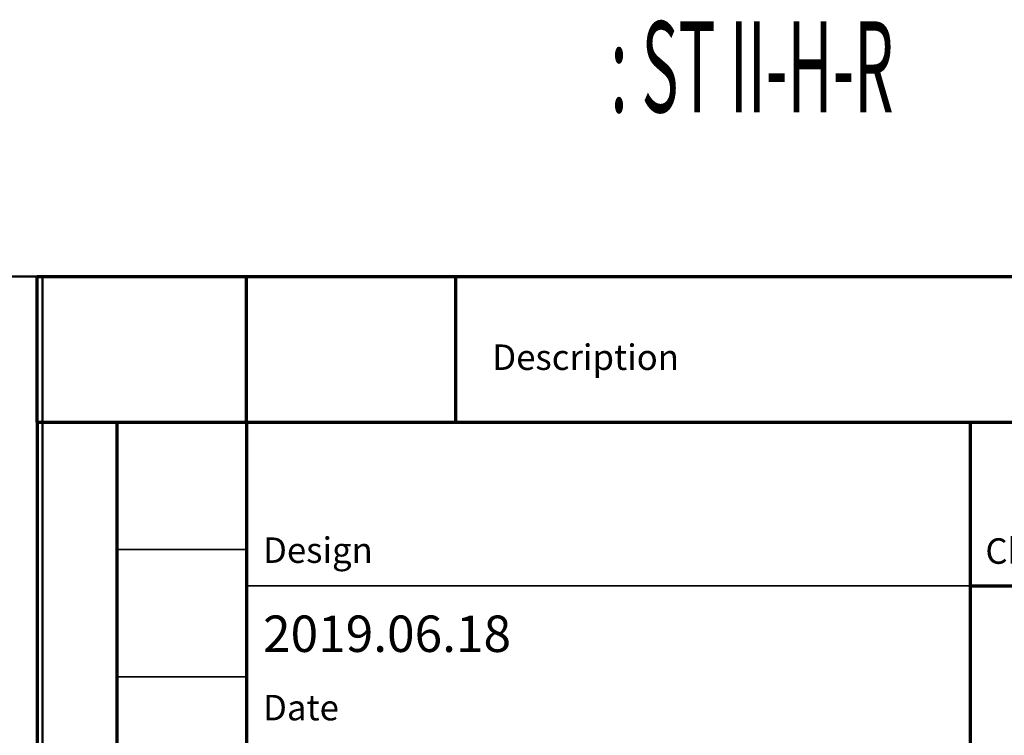
# Model space of a CAD drawing. Units: millimetres. Extents: x 59 to 11939, y 24 to 8424.
# Drawn here: x 8034 to 9116, y 840 to 1626 of the extents above; entities that cross this region are included whole.
import ezdxf
from ezdxf.enums import TextEntityAlignment as Align

# ---------------------------------------------------------------- set-up
doc = ezdxf.new("R2010")
doc.units = ezdxf.units.MM
doc.header["$MEASUREMENT"] = 0
doc.linetypes.add('Continuous 2', pattern=[0])
for name, color, linetype, lineweight, true_color in [('(1) Shape lines', 7, 'Continuous', 35, 0x000000), ('(4) Texts', 7, 'Continuous', 35, 0x000000), ('(9) Sheet', 7, 'Continuous', 35, 0x000000)]:
    doc.layers.add(name, color=color, linetype=linetype, lineweight=lineweight, true_color=true_color)
doc.styles.add('Microsoft YaHei', font='arial.ttf')

msp = doc.modelspace()

# ---------------------------------------------------------------- linework, layer by layer
at = {"layer": '(1) Shape lines', "color": 7, "lineweight": 50, "ltscale": 60}
msp.add_line((8059.062, 224), (8059.062, 1344), dxfattribs=at)
at = {"layer": '(9) Sheet', "color": 7, "lineweight": 50, "ltscale": 60, "true_color": 0xffdaff}
msp.add_line((7289.062, 1344), (8059.062, 1344), dxfattribs=at)
at = {"layer": '(9) Sheet', "color": 7, "lineweight": 25, "ltscale": 60, "true_color": 0xffdaff}
msp.add_line((7289.062, 1344), (11739.062, 1344), dxfattribs=at)
at = {"layer": '(9) Sheet', "color": 7, "lineweight": 70, "ltscale": 60, "true_color": 0xffdaff}
for p, q in [((8053.262, 1184), (8053.262, 1344)), ((8053.262, 1344), (11739.062, 1344)), ((8283.262, 1184), (8283.262, 1344)), ((8513.262, 1184), (8513.262, 1344)), ((8053.262, 1184), (11739.062, 1184)), ((8053.262, 1184), (8053.262, 224)), ((8141.062, 224), (8141.062, 1184)), ((8283.262, 1184), (8283.262, 644)), ((9079.062, 224), (9079.062, 1184)), ((9079.062, 1004), (11739.062, 1004))]:
    msp.add_line(p, q, dxfattribs=at)
at = {"layer": '(9) Sheet', "color": 7, "linetype": 'Continuous 2', "lineweight": 35, "ltscale": 60, "true_color": 0xffdaff}
for p, q in [((8141.062, 1044), (8283.662, 1044)), ((8141.062, 904), (8283.662, 904))]:
    msp.add_line(p, q, dxfattribs=at)
at = {"layer": '(9) Sheet', "color": 7, "lineweight": 35, "ltscale": 60, "true_color": 0xffdaff}
msp.add_line((9079.062, 1004), (8283.662, 1004), dxfattribs=at)

# ---------------------------------------------------------------- texts
at = {"layer": '(4) Texts', "color": 7, "lineweight": 35, "style": 'Microsoft YaHei', "width": 0.5}
msp.add_text(': ST II-H-R', height=100, dxfattribs=at).set_placement((8683.262, 1624.385), align=Align.TOP_LEFT)
at = {"layer": '(4) Texts', "color": 7, "lineweight": 50, "style": 'Microsoft YaHei'}
msp.add_text('2019.06.18', height=40, dxfattribs=at).set_placement((8301.462, 919), align=Align.BOTTOM_LEFT)
at = {"layer": '(9) Sheet', "color": 7, "lineweight": 35, "style": 'Microsoft YaHei'}
for s, p in [('Description', (8553.462, 1232.6)), ('Design', (8301.462, 1020.6)), ('Chd', (9095.462, 1019.6)), ('Date', (8301.462, 847.6))]:
    msp.add_text(s, height=28, dxfattribs=at).set_placement(p, align=Align.BOTTOM_LEFT)

doc.saveas('drawing.dxf')
